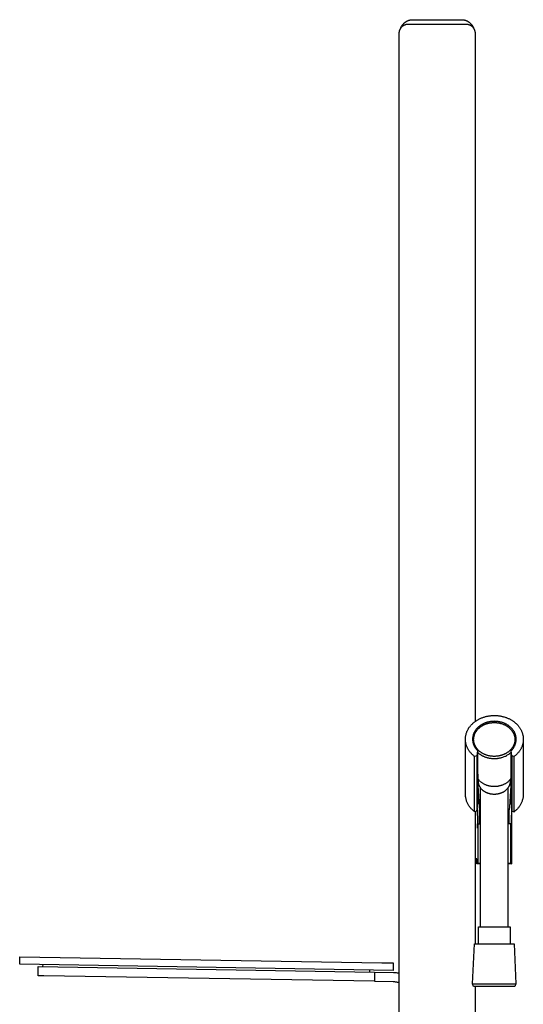
# Model space of a CAD drawing. Units: millimetres. Extents: x -376 to 330, y -953 to 1105.
# Drawn here: x 61 to 330, y 578 to 1105 of the extents above; entities that cross this region are included whole.
import ezdxf

# ---------------------------------------------------------------- set-up
doc = ezdxf.new("R2010")
doc.units = ezdxf.units.MM
doc.header["$MEASUREMENT"] = 0
doc.layers.add('Default', color=7, linetype='Continuous', true_color=0x000000)

msp = doc.modelspace()

# ---------------------------------------------------------------- linework, layer by layer
at = {"layer": 'Default', "color": 7, "true_color": 0xffffff}
for p, q in [((265.02, 1101.55), (265.14, 1101.76)), ((265.14, 1101.76), (265.26, 1101.96)), ((265.26, 1101.96), (265.39, 1102.16)), ((265.39, 1102.16), (265.52, 1102.36)), ((265.56, 1101.67), (265.43, 1101.56)), ((265.52, 1102.36), (265.66, 1102.55)), ((265.7, 1101.77), (265.56, 1101.67)), ((265.66, 1102.55), (265.81, 1102.74)), ((265.83, 1101.87), (265.7, 1101.77)), ((265.81, 1102.74), (265.97, 1102.92)), ((265.98, 1101.97), (265.83, 1101.87)), ((265.97, 1102.92), (266.13, 1103.09)), ((266.12, 1102.06), (265.98, 1101.97)), ((266.27, 1102.15), (266.12, 1102.06)), ((266.13, 1103.09), (266.29, 1103.26)), ((266.42, 1102.23), (266.27, 1102.15)), ((266.29, 1103.26), (266.46, 1103.43)), ((266.57, 1102.31), (266.42, 1102.23)), ((266.46, 1103.43), (266.64, 1103.59)), ((266.73, 1102.38), (266.57, 1102.31)), ((266.64, 1103.59), (266.82, 1103.74)), ((266.88, 1102.44), (266.73, 1102.38)), ((266.82, 1103.74), (267.01, 1103.88)), ((267.04, 1102.5), (266.88, 1102.44)), ((267.01, 1103.88), (267.2, 1104.02)), ((267.2, 1102.56), (267.04, 1102.5)), ((267.2, 1104.02), (267.4, 1104.16)), ((267.37, 1102.6), (267.2, 1102.56)), ((267.53, 1102.65), (267.37, 1102.6)), ((267.4, 1104.16), (267.6, 1104.28)), ((267.7, 1102.69), (267.53, 1102.65)), ((267.6, 1104.28), (267.81, 1104.4)), ((267.87, 1102.72), (267.7, 1102.69)), ((267.81, 1104.4), (268.01, 1104.51)), ((268.04, 1102.74), (267.87, 1102.72)), ((268.01, 1104.51), (268.23, 1104.62)), ((268.21, 1102.76), (268.04, 1102.74)), ((268.38, 1102.78), (268.21, 1102.76)), ((268.23, 1104.62), (268.44, 1104.72)), ((268.55, 1102.79), (268.38, 1102.78)), ((268.44, 1104.72), (268.66, 1104.81)), ((268.72, 1102.79), (268.55, 1102.79)), ((268.66, 1104.81), (268.89, 1104.89)), ((299.72, 1102.79), (268.72, 1102.79)), ((268.89, 1104.89), (269.11, 1104.97)), ((269.11, 1104.97), (269.34, 1105.03)), ((269.34, 1105.03), (269.57, 1105.09)), ((269.57, 1105.09), (269.8, 1105.15)), ((269.8, 1105.15), (270.04, 1105.19)), ((270.04, 1105.19), (270.27, 1105.23)), ((270.27, 1105.23), (270.51, 1105.25)), ((270.51, 1105.25), (270.74, 1105.27)), ((270.74, 1105.27), (270.98, 1105.29)), ((270.98, 1105.29), (271.22, 1105.29)), ((271.22, 1105.29), (297.22, 1105.29)), ((297.22, 1105.29), (297.46, 1105.29)), ((297.46, 1105.29), (297.69, 1105.27)), ((297.69, 1105.27), (297.93, 1105.25)), ((297.93, 1105.25), (298.17, 1105.23)), ((298.17, 1105.23), (298.4, 1105.19)), ((298.4, 1105.19), (298.63, 1105.15)), ((298.63, 1105.15), (298.87, 1105.09)), ((298.87, 1105.09), (299.1, 1105.03)), ((299.1, 1105.03), (299.32, 1104.97)), ((299.32, 1104.97), (299.55, 1104.89)), ((299.55, 1104.89), (299.77, 1104.81)), ((299.89, 1102.79), (299.72, 1102.79)), ((299.77, 1104.81), (299.99, 1104.72)), ((300.06, 1102.78), (299.89, 1102.79)), ((299.99, 1104.72), (300.21, 1104.62)), ((300.23, 1102.76), (300.06, 1102.78)), ((300.21, 1104.62), (300.42, 1104.51)), ((300.4, 1102.74), (300.23, 1102.76)), ((300.57, 1102.72), (300.4, 1102.74)), ((300.42, 1104.51), (300.63, 1104.4)), ((300.73, 1102.69), (300.57, 1102.72)), ((300.63, 1104.4), (300.84, 1104.28)), ((300.9, 1102.65), (300.73, 1102.69)), ((300.84, 1104.28), (301.04, 1104.16)), ((301.07, 1102.6), (300.9, 1102.65)), ((301.04, 1104.16), (301.23, 1104.02)), ((301.23, 1102.56), (301.07, 1102.6)), ((301.23, 1104.02), (301.43, 1103.88)), ((301.39, 1102.5), (301.23, 1102.56)), ((301.55, 1102.44), (301.39, 1102.5)), ((301.43, 1103.88), (301.61, 1103.74)), ((301.71, 1102.38), (301.55, 1102.44)), ((301.61, 1103.74), (301.8, 1103.59)), ((301.86, 1102.31), (301.71, 1102.38)), ((301.8, 1103.59), (301.97, 1103.43)), ((302.02, 1102.23), (301.86, 1102.31)), ((301.97, 1103.43), (302.14, 1103.26)), ((302.17, 1102.15), (302.02, 1102.23)), ((302.14, 1103.26), (302.31, 1103.09)), ((302.32, 1102.06), (302.17, 1102.15)), ((302.31, 1103.09), (302.47, 1102.92)), ((302.46, 1101.97), (302.32, 1102.06)), ((302.6, 1101.87), (302.46, 1101.97)), ((302.47, 1102.92), (302.62, 1102.74)), ((302.74, 1101.77), (302.6, 1101.87)), ((302.62, 1102.74), (302.77, 1102.55)), ((302.87, 1101.67), (302.74, 1101.77)), ((302.77, 1102.55), (302.91, 1102.36)), ((303, 1101.56), (302.87, 1101.67)), ((302.91, 1102.36), (303.05, 1102.16)), ((303.05, 1102.16), (303.18, 1101.96)), ((303.18, 1101.96), (303.3, 1101.76)), ((303.3, 1101.76), (303.41, 1101.55)), ((263.73, 1098.13), (263.72, 1097.96)), ((263.72, 1097.96), (263.72, 1097.79)), ((263.72, 1097.79), (263.72, 166.78)), ((263.74, 1098.3), (263.73, 1098.13)), ((263.76, 1098.47), (263.74, 1098.3)), ((263.79, 1098.64), (263.76, 1098.47)), ((263.82, 1098.81), (263.79, 1098.64)), ((263.86, 1098.97), (263.82, 1098.81)), ((263.9, 1099.14), (263.86, 1098.97)), ((263.95, 1099.3), (263.9, 1099.14)), ((264.01, 1099.46), (263.95, 1099.3)), ((264.07, 1099.62), (264.01, 1099.46)), ((264.13, 1099.78), (264.07, 1099.62)), ((264.2, 1099.94), (264.13, 1099.78)), ((264.28, 1100.09), (264.2, 1099.94)), ((264.36, 1100.24), (264.28, 1100.09)), ((264.45, 1100.39), (264.36, 1100.24)), ((264.54, 1100.53), (264.45, 1100.39)), ((264.63, 1100.67), (264.54, 1100.53)), ((264.73, 1100.81), (264.63, 1100.67)), ((264.64, 1100.68), (264.72, 1100.9)), ((264.72, 1100.9), (264.82, 1101.12)), ((264.84, 1100.95), (264.73, 1100.81)), ((264.82, 1101.12), (264.92, 1101.34)), ((264.95, 1101.08), (264.84, 1100.95)), ((264.92, 1101.34), (265.02, 1101.55)), ((265.06, 1101.2), (264.95, 1101.08)), ((265.18, 1101.33), (265.06, 1101.2)), ((265.3, 1101.44), (265.18, 1101.33)), ((265.43, 1101.56), (265.3, 1101.44)), ((303.13, 1101.44), (303, 1101.56)), ((303.25, 1101.33), (303.13, 1101.44)), ((303.37, 1101.2), (303.25, 1101.33)), ((303.49, 1101.08), (303.37, 1101.2)), ((303.41, 1101.55), (303.52, 1101.34)), ((303.6, 1100.95), (303.49, 1101.08)), ((303.52, 1101.34), (303.62, 1101.12)), ((303.7, 1100.81), (303.6, 1100.95)), ((303.62, 1101.12), (303.71, 1100.9)), ((303.8, 1100.67), (303.7, 1100.81)), ((303.71, 1100.9), (303.8, 1100.68)), ((303.9, 1100.53), (303.8, 1100.67)), ((303.99, 1100.39), (303.9, 1100.53)), ((304.08, 1100.24), (303.99, 1100.39)), ((304.16, 1100.09), (304.08, 1100.24)), ((304.23, 1099.94), (304.16, 1100.09)), ((304.3, 1099.78), (304.23, 1099.94)), ((304.37, 1099.62), (304.3, 1099.78)), ((304.43, 1099.46), (304.37, 1099.62)), ((304.48, 1099.3), (304.43, 1099.46)), ((304.53, 1099.14), (304.48, 1099.3)), ((304.58, 1098.97), (304.53, 1099.14)), ((304.61, 1098.81), (304.58, 1098.97)), ((304.64, 1098.64), (304.61, 1098.81)), ((304.67, 1098.47), (304.64, 1098.64)), ((304.69, 1098.3), (304.67, 1098.47)), ((304.71, 1098.13), (304.69, 1098.3)), ((304.71, 1097.96), (304.71, 1098.13)), ((304.72, 1097.79), (304.71, 1097.96)), ((304.72, 729.74), (304.72, 1097.79)), ((311.95, 732.61), (312.35, 732.66)), ((312.35, 732.66), (312.74, 732.71)), ((312.74, 732.71), (313.14, 732.75)), ((313.14, 732.75), (313.53, 732.79)), ((313.53, 732.79), (313.93, 732.81)), ((313.93, 732.81), (314.33, 732.83)), ((314.33, 732.83), (314.73, 732.83)), ((314.73, 732.83), (315.14, 732.83)), ((315.14, 732.83), (315.54, 732.82)), ((315.54, 732.82), (315.94, 732.8)), ((315.94, 732.8), (316.34, 732.78)), ((316.34, 732.78), (316.73, 732.74)), ((316.73, 732.74), (317.13, 732.7)), ((317.13, 732.7), (317.52, 732.64)), ((317.52, 732.64), (317.92, 732.58)), ((302.04, 727.27), (302.25, 727.51)), ((302.25, 727.51), (302.46, 727.75)), ((302.46, 727.75), (302.68, 727.99)), ((302.68, 727.99), (302.91, 728.22)), ((302.91, 728.22), (303.14, 728.44)), ((303.14, 728.44), (303.37, 728.66)), ((303.37, 728.66), (303.61, 728.87)), ((303.61, 728.87), (303.85, 729.07)), ((303.85, 729.07), (304.1, 729.27)), ((304.1, 729.27), (304.35, 729.46)), ((304.35, 729.46), (304.6, 729.65)), ((304.6, 729.65), (304.87, 729.84)), ((304.87, 729.84), (305.14, 730.03)), ((305.14, 730.03), (305.42, 730.21)), ((305.42, 730.21), (305.71, 730.38)), ((305.71, 730.38), (306, 730.56)), ((306, 730.56), (306.31, 730.72)), ((306.31, 730.72), (306.61, 730.89)), ((306.61, 730.89), (306.93, 731.04)), ((306.93, 731.04), (307.25, 731.2)), ((307.29, 727.42), (307.09, 727.28)), ((307.25, 731.2), (307.58, 731.34)), ((307.49, 727.56), (307.29, 727.42)), ((307.69, 727.69), (307.49, 727.56)), ((307.58, 731.34), (307.92, 731.49)), ((307.9, 727.82), (307.69, 727.69)), ((308.11, 727.95), (307.9, 727.82)), ((307.92, 731.49), (308.26, 731.62)), ((308.33, 728.07), (308.11, 727.95)), ((308.25, 727.28), (308.46, 727.4)), ((308.26, 731.62), (308.6, 731.75)), ((308.56, 728.19), (308.33, 728.07)), ((308.46, 727.4), (308.67, 727.52)), ((308.78, 728.31), (308.56, 728.19)), ((308.6, 731.75), (308.96, 731.88)), ((308.67, 727.52), (308.88, 727.64)), ((309.02, 728.42), (308.78, 728.31)), ((308.88, 727.64), (309.09, 727.74)), ((308.96, 731.88), (309.32, 731.99)), ((309.26, 728.53), (309.02, 728.42)), ((309.09, 727.74), (309.3, 727.85)), ((309.5, 728.64), (309.26, 728.53)), ((309.3, 727.85), (309.52, 727.94)), ((309.32, 731.99), (309.68, 732.1)), ((309.75, 728.74), (309.5, 728.64)), ((309.52, 727.94), (309.73, 728.04)), ((309.68, 732.1), (310.05, 732.21)), ((309.73, 728.04), (309.96, 728.13)), ((310.01, 728.84), (309.75, 728.74)), ((309.96, 728.13), (310.18, 728.22)), ((310.26, 728.93), (310.01, 728.84)), ((310.05, 732.21), (310.42, 732.3)), ((310.18, 728.22), (310.41, 728.3)), ((310.53, 729.02), (310.26, 728.93)), ((310.41, 728.3), (310.65, 728.38)), ((310.42, 732.3), (310.8, 732.39)), ((310.79, 729.11), (310.53, 729.02)), ((310.65, 728.38), (310.88, 728.46)), ((311.07, 729.19), (310.79, 729.11)), ((310.8, 732.39), (311.18, 732.47)), ((310.88, 728.46), (311.13, 728.53)), ((311.34, 729.26), (311.07, 729.19)), ((311.13, 728.53), (311.37, 728.6)), ((311.18, 732.47), (311.57, 732.54)), ((311.62, 729.33), (311.34, 729.26)), ((311.37, 728.6), (311.62, 728.67)), ((311.57, 732.54), (311.95, 732.61)), ((311.9, 729.39), (311.62, 729.33)), ((311.62, 728.67), (311.87, 728.73)), ((311.87, 728.73), (312.13, 728.78)), ((312.18, 729.45), (311.9, 729.39)), ((312.13, 728.78), (312.39, 728.83)), ((312.47, 729.5), (312.18, 729.45)), ((312.39, 728.83), (312.65, 728.88)), ((312.76, 729.55), (312.47, 729.5)), ((312.65, 728.88), (312.92, 728.92)), ((313.06, 729.59), (312.76, 729.55)), ((312.92, 728.92), (313.19, 728.95)), ((313.35, 729.62), (313.06, 729.59)), ((313.19, 728.95), (313.46, 728.98)), ((313.65, 729.65), (313.35, 729.62)), ((313.46, 728.98), (313.73, 729.01)), ((313.95, 729.68), (313.65, 729.65)), ((313.73, 729.01), (314.01, 729.03)), ((314.24, 729.69), (313.95, 729.68)), ((314.01, 729.03), (314.29, 729.04)), ((314.55, 729.7), (314.24, 729.69)), ((314.29, 729.04), (314.57, 729.05)), ((314.85, 729.71), (314.55, 729.7)), ((314.57, 729.05), (314.85, 729.05)), ((315.15, 729.7), (314.85, 729.71)), ((314.85, 729.05), (315.13, 729.05)), ((315.13, 729.05), (315.41, 729.04)), ((315.45, 729.69), (315.15, 729.7)), ((315.41, 729.04), (315.69, 729.02)), ((315.75, 729.68), (315.45, 729.69)), ((315.69, 729.02), (315.97, 729)), ((316.05, 729.66), (315.75, 729.68)), ((315.97, 729), (316.25, 728.98)), ((316.35, 729.63), (316.05, 729.66)), ((316.25, 728.98), (316.54, 728.94)), ((316.65, 729.59), (316.35, 729.63)), ((316.54, 728.94), (316.82, 728.9)), ((316.95, 729.55), (316.65, 729.59)), ((316.82, 728.9), (317.1, 728.86)), ((317.25, 729.5), (316.95, 729.55)), ((317.1, 728.86), (317.38, 728.81)), ((317.54, 729.45), (317.25, 729.5)), ((317.38, 728.81), (317.65, 728.75)), ((317.83, 729.39), (317.54, 729.45)), ((317.65, 728.75), (317.93, 728.69)), ((318.12, 729.32), (317.83, 729.39)), ((317.92, 732.58), (318.31, 732.52)), ((317.93, 728.69), (318.2, 728.62)), ((318.41, 729.25), (318.12, 729.32)), ((318.2, 728.62), (318.47, 728.54)), ((318.31, 732.52), (318.69, 732.44)), ((318.69, 729.18), (318.41, 729.25)), ((318.47, 728.54), (318.74, 728.46)), ((318.69, 732.44), (319.07, 732.36)), ((318.97, 729.09), (318.69, 729.18)), ((318.74, 728.46), (319.01, 728.38)), ((319.25, 729), (318.97, 729.09)), ((319.01, 728.38), (319.27, 728.29)), ((319.07, 732.36), (319.45, 732.26)), ((319.52, 728.91), (319.25, 729)), ((319.27, 728.29), (319.53, 728.19)), ((319.45, 732.26), (319.82, 732.17)), ((319.79, 728.81), (319.52, 728.91)), ((319.53, 728.19), (319.79, 728.09)), ((320.06, 728.71), (319.79, 728.81)), ((319.79, 728.09), (320.04, 727.98)), ((319.82, 732.17), (320.19, 732.06)), ((320.04, 727.98), (320.28, 727.87)), ((320.32, 728.6), (320.06, 728.71)), ((320.19, 732.06), (320.56, 731.95)), ((320.28, 727.87), (320.53, 727.75)), ((320.57, 728.48), (320.32, 728.6)), ((320.53, 727.75), (320.77, 727.63)), ((320.56, 731.95), (320.91, 731.83)), ((320.82, 728.37), (320.57, 728.48)), ((320.77, 727.63), (321, 727.5)), ((321.07, 728.24), (320.82, 728.37)), ((320.91, 731.83), (321.27, 731.7)), ((321, 727.5), (321.23, 727.37)), ((321.31, 728.12), (321.07, 728.24)), ((321.23, 727.37), (321.45, 727.24)), ((321.27, 731.7), (321.62, 731.56)), ((321.54, 727.99), (321.31, 728.12)), ((321.77, 727.85), (321.54, 727.99)), ((321.62, 731.56), (321.96, 731.43)), ((322, 727.71), (321.77, 727.85)), ((321.96, 731.43), (322.29, 731.28)), ((322.22, 727.57), (322, 727.71)), ((322.43, 727.43), (322.22, 727.57)), ((322.29, 731.28), (322.62, 731.13)), ((322.64, 727.28), (322.43, 727.43)), ((322.62, 731.13), (322.94, 730.97)), ((322.94, 730.97), (323.26, 730.81)), ((323.26, 730.81), (323.57, 730.64)), ((323.57, 730.64), (323.87, 730.47)), ((323.87, 730.47), (324.16, 730.29)), ((324.16, 730.29), (324.45, 730.11)), ((324.45, 730.11), (324.73, 729.93)), ((324.73, 729.93), (325, 729.74)), ((325, 729.74), (325.27, 729.55)), ((325.27, 729.55), (325.52, 729.35)), ((325.52, 729.35), (325.77, 729.16)), ((325.77, 729.16), (326.01, 728.95)), ((326.01, 728.95), (326.25, 728.75)), ((326.25, 728.75), (326.48, 728.54)), ((326.48, 728.54), (326.71, 728.32)), ((326.71, 728.32), (326.94, 728.1)), ((326.94, 728.1), (327.16, 727.87)), ((327.16, 727.87), (327.37, 727.63)), ((327.37, 727.63), (327.58, 727.39)), ((327.58, 727.39), (327.79, 727.15)), ((299.53, 721.99), (299.59, 722.32)), ((299.59, 722.32), (299.67, 722.64)), ((299.67, 722.64), (299.75, 722.96)), ((299.75, 722.96), (299.84, 723.27)), ((299.84, 723.27), (299.95, 723.58)), ((299.95, 723.58), (300.06, 723.89)), ((300.06, 723.89), (300.18, 724.2)), ((300.18, 724.2), (300.31, 724.5)), ((300.31, 724.5), (300.45, 724.8)), ((300.45, 724.8), (300.59, 725.09)), ((300.59, 725.09), (300.75, 725.38)), ((300.75, 725.38), (300.91, 725.67)), ((300.91, 725.67), (301.08, 725.95)), ((301.08, 725.95), (301.26, 726.22)), ((301.26, 726.22), (301.44, 726.49)), ((301.44, 726.49), (301.64, 726.76)), ((301.64, 726.76), (301.83, 727.01)), ((301.83, 727.01), (302.04, 727.27)), ((303.43, 722.09), (303.37, 721.85)), ((303.49, 722.33), (303.43, 722.09)), ((303.57, 722.57), (303.49, 722.33)), ((303.65, 722.81), (303.57, 722.57)), ((303.73, 723.04), (303.65, 722.81)), ((303.83, 723.27), (303.73, 723.04)), ((303.93, 723.5), (303.83, 723.27)), ((304.04, 723.73), (303.93, 723.5)), ((304, 721.87), (304.06, 722.09)), ((304.15, 723.95), (304.04, 723.73)), ((304.06, 722.09), (304.13, 722.32)), ((304.13, 722.32), (304.21, 722.55)), ((304.27, 724.17), (304.15, 723.95)), ((304.21, 722.55), (304.29, 722.77)), ((304.4, 724.39), (304.27, 724.17)), ((304.29, 722.77), (304.39, 722.99)), ((304.39, 722.99), (304.48, 723.21)), ((304.53, 724.6), (304.4, 724.39)), ((304.48, 723.21), (304.59, 723.43)), ((304.67, 724.81), (304.53, 724.6)), ((304.59, 723.43), (304.7, 723.65)), ((304.82, 725.02), (304.67, 724.81)), ((304.7, 723.65), (304.82, 723.86)), ((304.96, 725.22), (304.82, 725.02)), ((304.82, 723.86), (304.94, 724.07)), ((304.94, 724.07), (305.07, 724.27)), ((305.12, 725.42), (304.96, 725.22)), ((305.07, 724.27), (305.21, 724.48)), ((305.28, 725.61), (305.12, 725.42)), ((305.21, 724.48), (305.35, 724.68)), ((305.44, 725.8), (305.28, 725.61)), ((305.35, 724.68), (305.5, 724.87)), ((305.61, 725.98), (305.44, 725.8)), ((305.5, 724.87), (305.65, 725.06)), ((305.79, 726.16), (305.61, 725.98)), ((305.65, 725.06), (305.81, 725.25)), ((305.96, 726.33), (305.79, 726.16)), ((305.81, 725.25), (305.98, 725.43)), ((306.14, 726.5), (305.96, 726.33)), ((305.98, 725.43), (306.15, 725.61)), ((306.33, 726.67), (306.14, 726.5)), ((306.15, 725.61), (306.32, 725.79)), ((306.32, 725.79), (306.5, 725.96)), ((306.51, 726.83), (306.33, 726.67)), ((306.5, 725.96), (306.68, 726.13)), ((306.7, 726.98), (306.51, 726.83)), ((306.68, 726.13), (306.86, 726.29)), ((306.9, 727.13), (306.7, 726.98)), ((306.86, 726.29), (307.05, 726.44)), ((307.09, 727.28), (306.9, 727.13)), ((307.05, 726.44), (307.25, 726.6)), ((307.25, 726.6), (307.44, 726.74)), ((307.44, 726.74), (307.64, 726.88)), ((307.64, 726.88), (307.84, 727.02)), ((307.84, 727.02), (308.04, 727.15)), ((308.04, 727.15), (308.25, 727.28)), ((321.45, 727.24), (321.67, 727.1)), ((321.67, 727.1), (321.89, 726.96)), ((321.89, 726.96), (322.09, 726.81)), ((322.09, 726.81), (322.3, 726.67)), ((322.3, 726.67), (322.49, 726.51)), ((322.49, 726.51), (322.69, 726.36)), ((322.84, 727.13), (322.64, 727.28)), ((322.69, 726.36), (322.87, 726.2)), ((323.03, 726.98), (322.84, 727.13)), ((322.87, 726.2), (323.05, 726.04)), ((323.22, 726.82), (323.03, 726.98)), ((323.05, 726.04), (323.22, 725.88)), ((323.41, 726.66), (323.22, 726.82)), ((323.22, 725.88), (323.39, 725.71)), ((323.39, 725.71), (323.55, 725.55)), ((323.58, 726.5), (323.41, 726.66)), ((323.55, 725.55), (323.71, 725.38)), ((323.76, 726.34), (323.58, 726.5)), ((323.71, 725.38), (323.86, 725.21)), ((323.92, 726.18), (323.76, 726.34)), ((323.86, 725.21), (324, 725.04)), ((324.14, 725.95), (323.92, 726.18)), ((324, 725.04), (324.14, 724.86)), ((324.35, 725.72), (324.14, 725.95)), ((324.14, 724.86), (324.27, 724.69)), ((324.27, 724.69), (324.4, 724.51)), ((324.55, 725.48), (324.35, 725.72)), ((324.4, 724.51), (324.52, 724.34)), ((324.52, 724.34), (324.63, 724.16)), ((324.75, 725.23), (324.55, 725.48)), ((324.63, 724.16), (324.75, 723.98)), ((324.94, 724.98), (324.75, 725.23)), ((324.75, 723.98), (324.85, 723.8)), ((324.85, 723.8), (324.96, 723.61)), ((325.11, 724.72), (324.94, 724.98)), ((324.96, 723.61), (325.05, 723.42)), ((325.05, 723.42), (325.15, 723.22)), ((325.27, 724.49), (325.11, 724.72)), ((325.15, 723.22), (325.24, 723.02)), ((325.24, 723.02), (325.32, 722.82)), ((325.42, 724.24), (325.27, 724.49)), ((325.32, 722.82), (325.4, 722.62)), ((325.4, 722.62), (325.47, 722.41)), ((325.56, 724), (325.42, 724.24)), ((325.47, 722.41), (325.54, 722.2)), ((325.54, 722.2), (325.6, 721.99)), ((325.69, 723.74), (325.56, 724)), ((325.81, 723.49), (325.69, 723.74)), ((325.92, 723.23), (325.81, 723.49)), ((326.02, 722.96), (325.92, 723.23)), ((326.12, 722.69), (326.02, 722.96)), ((326.2, 722.42), (326.12, 722.69)), ((326.28, 722.15), (326.2, 722.42)), ((326.35, 721.87), (326.28, 722.15)), ((327.79, 727.15), (327.99, 726.89)), ((327.99, 726.89), (328.18, 726.63)), ((328.18, 726.63), (328.37, 726.37)), ((328.37, 726.37), (328.55, 726.1)), ((328.55, 726.1), (328.72, 725.83)), ((328.72, 725.83), (328.88, 725.55)), ((328.88, 725.55), (329.04, 725.26)), ((329.04, 725.26), (329.19, 724.97)), ((329.19, 724.97), (329.34, 724.68)), ((329.34, 724.68), (329.47, 724.38)), ((329.47, 724.38), (329.6, 724.08)), ((329.6, 724.08), (329.71, 723.77)), ((329.71, 723.77), (329.82, 723.47)), ((329.82, 723.47), (329.92, 723.15)), ((329.92, 723.15), (330.01, 722.84)), ((330.01, 722.84), (330.09, 722.52)), ((330.09, 722.52), (330.16, 722.2)), ((330.16, 722.2), (330.22, 721.88)), ((299.36, 720.03), (299.37, 720.36)), ((299.36, 690.62), (299.36, 720.03)), ((299.37, 719.7), (299.36, 720.03)), ((299.37, 720.36), (299.38, 720.69)), ((299.39, 719.37), (299.37, 719.7)), ((299.38, 720.69), (299.4, 721.02)), ((299.42, 719.05), (299.39, 719.37)), ((299.4, 721.02), (299.43, 721.34)), ((299.46, 718.72), (299.42, 719.05)), ((299.43, 721.34), (299.48, 721.67)), ((299.51, 718.4), (299.46, 718.72)), ((299.48, 721.67), (299.53, 721.99)), ((299.57, 718.07), (299.51, 718.4)), ((299.64, 717.75), (299.57, 718.07)), ((299.72, 717.44), (299.64, 717.75)), ((299.81, 717.12), (299.72, 717.44)), ((299.9, 716.81), (299.81, 717.12)), ((303.2, 720.62), (303.18, 720.37)), ((303.18, 720.37), (303.18, 720.12)), ((303.18, 720.12), (303.19, 719.88)), ((303.19, 719.88), (303.2, 719.63)), ((303.22, 720.86), (303.2, 720.62)), ((303.2, 719.63), (303.22, 719.38)), ((303.24, 721.11), (303.22, 720.86)), ((303.22, 719.38), (303.24, 719.14)), ((303.28, 721.36), (303.24, 721.11)), ((303.24, 719.14), (303.28, 718.9)), ((303.32, 721.6), (303.28, 721.36)), ((303.28, 718.9), (303.32, 718.66)), ((303.37, 721.85), (303.32, 721.6)), ((303.32, 718.66), (303.37, 718.42)), ((303.37, 718.42), (303.43, 718.18)), ((303.43, 718.18), (303.49, 717.94)), ((303.49, 717.94), (303.56, 717.71)), ((303.56, 717.71), (303.64, 717.48)), ((303.64, 717.48), (303.72, 717.25)), ((303.72, 717.25), (303.82, 717.03)), ((303.76, 720.02), (303.77, 720.25)), ((303.77, 719.79), (303.76, 720.02)), ((303.77, 720.25), (303.78, 720.48)), ((303.78, 719.56), (303.77, 719.79)), ((303.78, 720.48), (303.8, 720.71)), ((303.79, 719.34), (303.78, 719.56)), ((303.82, 719.11), (303.79, 719.34)), ((303.8, 720.71), (303.82, 720.94)), ((303.82, 720.94), (303.86, 721.18)), ((303.85, 718.89), (303.82, 719.11)), ((303.82, 717.03), (303.91, 716.8)), ((303.88, 718.66), (303.85, 718.89)), ((303.86, 721.18), (303.9, 721.41)), ((303.93, 718.44), (303.88, 718.66)), ((303.9, 721.41), (303.95, 721.64)), ((303.98, 718.23), (303.93, 718.44)), ((303.95, 721.64), (304, 721.87)), ((304.03, 718.01), (303.98, 718.23)), ((304.09, 717.8), (304.03, 718.01)), ((304.16, 717.59), (304.09, 717.8)), ((304.24, 717.38), (304.16, 717.59)), ((304.31, 717.18), (304.24, 717.38)), ((304.4, 716.97), (304.31, 717.18)), ((304.49, 716.78), (304.4, 716.97)), ((325.25, 717), (325.15, 716.78)), ((325.34, 717.22), (325.25, 717)), ((325.42, 717.45), (325.34, 717.22)), ((325.5, 717.67), (325.42, 717.45)), ((325.57, 717.9), (325.5, 717.67)), ((325.63, 718.13), (325.57, 717.9)), ((325.6, 721.99), (325.66, 721.77)), ((325.69, 718.36), (325.63, 718.13)), ((325.66, 721.77), (325.71, 721.55)), ((325.74, 718.59), (325.69, 718.36)), ((325.71, 721.55), (325.75, 721.33)), ((325.78, 718.82), (325.74, 718.59)), ((325.75, 721.33), (325.79, 721.11)), ((325.75, 716.6), (325.87, 716.86)), ((325.81, 719.05), (325.78, 718.82)), ((325.79, 721.11), (325.82, 720.89)), ((325.84, 719.28), (325.81, 719.05)), ((325.82, 720.89), (325.84, 720.66)), ((325.84, 720.66), (325.86, 720.43)), ((325.86, 719.51), (325.84, 719.28)), ((325.86, 720.43), (325.87, 720.2)), ((325.87, 719.75), (325.86, 719.51)), ((325.87, 720.2), (325.87, 719.98)), ((325.87, 719.98), (325.87, 719.75)), ((325.87, 716.86), (325.98, 717.13)), ((325.98, 717.13), (326.08, 717.39)), ((326.08, 717.39), (326.17, 717.66)), ((326.17, 717.66), (326.25, 717.93)), ((326.25, 717.93), (326.32, 718.21)), ((326.32, 718.21), (326.38, 718.49)), ((326.4, 721.59), (326.35, 721.87)), ((326.38, 718.49), (326.43, 718.77)), ((326.45, 721.31), (326.4, 721.59)), ((326.43, 718.77), (326.47, 719.05)), ((326.49, 721.03), (326.45, 721.31)), ((326.47, 719.05), (326.5, 719.33)), ((326.51, 720.75), (326.49, 721.03)), ((326.5, 719.33), (326.52, 719.61)), ((326.53, 720.46), (326.51, 720.75)), ((326.52, 719.61), (326.54, 719.9)), ((326.54, 720.18), (326.53, 720.46)), ((326.54, 719.9), (326.54, 720.18)), ((329.88, 717), (329.78, 716.69)), ((329.98, 717.32), (329.88, 717)), ((330.06, 717.63), (329.98, 717.32)), ((330.13, 717.96), (330.06, 717.63)), ((330.2, 718.28), (330.13, 717.96)), ((330.25, 718.6), (330.2, 718.28)), ((330.22, 721.88), (330.27, 721.55)), ((330.29, 718.93), (330.25, 718.6)), ((330.27, 721.55), (330.31, 721.23)), ((330.33, 719.26), (330.29, 718.93)), ((330.31, 721.23), (330.33, 720.9)), ((330.33, 720.9), (330.35, 720.57)), ((330.35, 719.58), (330.33, 719.26)), ((330.35, 720.57), (330.36, 720.24)), ((330.36, 719.91), (330.35, 719.58)), ((330.36, 720.24), (330.36, 719.91)), ((330.36, 720.08), (330.36, 690.62)), ((300.01, 716.5), (299.9, 716.81)), ((300.13, 716.19), (300.01, 716.5)), ((300.25, 715.89), (300.13, 716.19)), ((300.39, 715.59), (300.25, 715.89)), ((300.53, 715.3), (300.39, 715.59)), ((300.68, 715.01), (300.53, 715.3)), ((300.84, 714.73), (300.68, 715.01)), ((301.01, 714.45), (300.84, 714.73)), ((301.18, 714.17), (301.01, 714.45)), ((301.36, 713.9), (301.18, 714.17)), ((301.55, 713.64), (301.36, 713.9)), ((301.74, 713.38), (301.55, 713.64)), ((301.94, 713.13), (301.74, 713.38)), ((302.14, 712.88), (301.94, 713.13)), ((302.35, 712.64), (302.14, 712.88)), ((302.57, 712.4), (302.35, 712.64)), ((302.79, 712.17), (302.57, 712.4)), ((303.01, 711.95), (302.79, 712.17)), ((303.24, 711.73), (303.01, 711.95)), ((303.48, 711.52), (303.24, 711.73)), ((303.91, 716.8), (304.02, 716.59)), ((304.02, 716.59), (304.12, 716.37)), ((304.12, 716.37), (304.24, 716.16)), ((304.24, 716.16), (304.36, 715.95)), ((304.36, 715.95), (304.48, 715.75)), ((304.48, 715.75), (304.61, 715.55)), ((304.58, 716.58), (304.49, 716.78)), ((304.68, 716.39), (304.58, 716.58)), ((304.61, 715.55), (304.75, 715.35)), ((304.78, 716.2), (304.68, 716.39)), ((304.75, 715.35), (304.89, 715.16)), ((304.89, 716.02), (304.78, 716.2)), ((305, 715.83), (304.89, 716.02)), ((304.89, 715.16), (305.03, 714.97)), ((305.12, 715.66), (305, 715.83)), ((305.03, 714.97), (305.18, 714.79)), ((305.24, 715.48), (305.12, 715.66)), ((305.18, 714.79), (305.33, 714.61)), ((305.36, 715.31), (305.24, 715.48)), ((305.33, 714.61), (305.48, 714.43)), ((305.49, 715.13), (305.36, 715.31)), ((305.8, 714.09), (305.47, 711.21)), ((305.48, 714.43), (305.64, 714.26)), ((305.63, 714.96), (305.49, 715.13)), ((305.78, 714.79), (305.63, 714.96)), ((305.64, 714.26), (305.8, 714.09)), ((305.93, 714.62), (305.78, 714.79)), ((305.8, 714.09), (305.95, 688.96)), ((305.96, 713), (305.81, 713.15)), ((306.08, 714.45), (305.93, 714.62)), ((306.12, 712.85), (305.96, 713)), ((306.24, 714.28), (306.08, 714.45)), ((306.28, 712.7), (306.12, 712.85)), ((306.41, 714.12), (306.24, 714.28)), ((306.45, 712.56), (306.28, 712.7)), ((306.58, 713.96), (306.41, 714.12)), ((306.62, 712.41), (306.45, 712.56)), ((306.76, 713.8), (306.58, 713.96)), ((306.8, 712.27), (306.62, 712.41)), ((306.95, 713.64), (306.76, 713.8)), ((306.98, 712.13), (306.8, 712.27)), ((307.14, 713.48), (306.95, 713.64)), ((307.17, 711.99), (306.98, 712.13)), ((307.34, 713.33), (307.14, 713.48)), ((307.36, 711.86), (307.17, 711.99)), ((307.54, 713.18), (307.34, 713.33)), ((307.56, 711.73), (307.36, 711.86)), ((307.75, 713.04), (307.54, 713.18)), ((307.76, 711.6), (307.56, 711.73)), ((307.96, 712.89), (307.75, 713.04)), ((307.96, 711.47), (307.76, 711.6)), ((308.18, 712.76), (307.96, 712.89)), ((308.41, 712.62), (308.18, 712.76)), ((308.63, 712.49), (308.41, 712.62)), ((308.87, 712.37), (308.63, 712.49)), ((309.11, 712.24), (308.87, 712.37)), ((309.35, 712.13), (309.11, 712.24)), ((309.6, 712.02), (309.35, 712.13)), ((309.85, 711.91), (309.6, 712.02)), ((310.11, 711.81), (309.85, 711.91)), ((310.36, 711.71), (310.11, 711.81)), ((310.63, 711.62), (310.36, 711.71)), ((310.89, 711.53), (310.63, 711.62)), ((318.99, 711.61), (318.75, 711.54)), ((319.22, 711.69), (318.99, 711.61)), ((319.45, 711.78), (319.22, 711.69)), ((319.68, 711.87), (319.45, 711.78)), ((319.9, 711.96), (319.68, 711.87)), ((320.12, 712.05), (319.9, 711.96)), ((320.33, 712.15), (320.12, 712.05)), ((320.54, 712.25), (320.33, 712.15)), ((320.76, 712.36), (320.54, 712.25)), ((320.97, 712.47), (320.76, 712.36)), ((321.18, 712.59), (320.97, 712.47)), ((321.38, 712.71), (321.18, 712.59)), ((321.59, 712.84), (321.38, 712.71)), ((321.79, 712.97), (321.59, 712.84)), ((322.1, 711.74), (321.77, 711.53)), ((322, 713.11), (321.79, 712.97)), ((322.19, 713.25), (322, 713.11)), ((322.43, 711.97), (322.1, 711.74)), ((322.39, 713.4), (322.19, 713.25)), ((322.58, 713.55), (322.39, 713.4)), ((322.74, 712.2), (322.43, 711.97)), ((322.77, 713.71), (322.58, 713.55)), ((323.05, 712.45), (322.74, 712.2)), ((322.96, 713.87), (322.77, 713.71)), ((323.14, 714.04), (322.96, 713.87)), ((323.35, 712.7), (323.05, 712.45)), ((323.32, 714.21), (323.14, 714.04)), ((323.49, 714.38), (323.32, 714.21)), ((323.64, 712.97), (323.35, 712.7)), ((323.66, 714.56), (323.49, 714.38)), ((323.92, 713.24), (323.64, 712.97)), ((323.82, 714.75), (323.66, 714.56)), ((323.77, 688.96), (323.92, 714.09)), ((323.98, 714.93), (323.82, 714.75)), ((323.92, 714.09), (324.13, 714.29)), ((324.26, 711.21), (323.92, 714.09)), ((324.13, 715.12), (323.98, 714.93)), ((324.28, 715.32), (324.13, 715.12)), ((324.13, 714.29), (324.32, 714.5)), ((324.42, 715.52), (324.28, 715.32)), ((324.32, 714.5), (324.51, 714.71)), ((324.56, 715.72), (324.42, 715.52)), ((324.51, 714.71), (324.7, 714.92)), ((324.69, 715.93), (324.56, 715.72)), ((324.82, 716.14), (324.69, 715.93)), ((324.7, 714.92), (324.87, 715.15)), ((324.93, 716.35), (324.82, 716.14)), ((324.87, 715.15), (325.04, 715.38)), ((325.05, 716.57), (324.93, 716.35)), ((325.04, 715.38), (325.2, 715.61)), ((325.15, 716.78), (325.05, 716.57)), ((325.2, 715.61), (325.35, 715.85)), ((325.35, 715.85), (325.49, 716.1)), ((325.49, 716.1), (325.63, 716.35)), ((325.63, 716.35), (325.75, 716.6)), ((326.35, 711.61), (326.11, 711.4)), ((326.59, 711.83), (326.35, 711.61)), ((326.82, 712.05), (326.59, 711.83)), ((327.04, 712.28), (326.82, 712.05)), ((327.26, 712.52), (327.04, 712.28)), ((327.48, 712.76), (327.26, 712.52)), ((327.69, 713.01), (327.48, 712.76)), ((327.89, 713.26), (327.69, 713.01)), ((328.09, 713.52), (327.89, 713.26)), ((328.28, 713.78), (328.09, 713.52)), ((328.47, 714.05), (328.28, 713.78)), ((328.64, 714.32), (328.47, 714.05)), ((328.81, 714.6), (328.64, 714.32)), ((328.98, 714.89), (328.81, 714.6)), ((329.13, 715.18), (328.98, 714.89)), ((329.28, 715.47), (329.13, 715.18)), ((329.42, 715.77), (329.28, 715.47)), ((329.55, 716.07), (329.42, 715.77)), ((329.67, 716.38), (329.55, 716.07)), ((329.78, 716.69), (329.67, 716.38)), ((303.71, 711.32), (303.48, 711.52)), ((304, 711.08), (303.71, 711.32)), ((304.3, 710.85), (304, 711.08)), ((305.47, 711.21), (304.3, 710.85)), ((304.3, 681.33), (304.3, 710.85)), ((305.47, 711.21), (305.47, 681.7)), ((308.17, 711.35), (307.96, 711.47)), ((308.38, 711.23), (308.17, 711.35)), ((308.59, 711.12), (308.38, 711.23)), ((308.81, 711.01), (308.59, 711.12)), ((309.04, 710.9), (308.81, 711.01)), ((309.26, 710.8), (309.04, 710.9)), ((309.49, 710.7), (309.26, 710.8)), ((309.73, 710.6), (309.49, 710.7)), ((309.96, 710.51), (309.73, 710.6)), ((310.2, 710.42), (309.96, 710.51)), ((310.44, 710.34), (310.2, 710.42)), ((310.69, 710.26), (310.44, 710.34)), ((310.93, 710.18), (310.69, 710.26)), ((311.16, 711.45), (310.89, 711.53)), ((311.18, 710.11), (310.93, 710.18)), ((311.43, 711.38), (311.16, 711.45)), ((311.43, 710.05), (311.18, 710.11)), ((311.71, 711.31), (311.43, 711.38)), ((311.69, 709.99), (311.43, 710.05)), ((311.94, 709.93), (311.69, 709.99)), ((311.98, 711.25), (311.71, 711.31)), ((312.2, 709.88), (311.94, 709.93)), ((312.26, 711.19), (311.98, 711.25)), ((312.45, 709.84), (312.2, 709.88)), ((312.54, 711.14), (312.26, 711.19)), ((312.71, 709.79), (312.45, 709.84)), ((312.82, 711.09), (312.54, 711.14)), ((312.97, 709.76), (312.71, 709.79)), ((313.1, 711.05), (312.82, 711.09)), ((313.23, 709.73), (312.97, 709.76)), ((313.38, 711.02), (313.1, 711.05)), ((313.49, 709.7), (313.23, 709.73)), ((313.66, 710.99), (313.38, 711.02)), ((313.75, 709.68), (313.49, 709.7)), ((313.94, 710.97), (313.66, 710.99)), ((314.01, 709.66), (313.75, 709.68)), ((314.23, 710.96), (313.94, 710.97)), ((314.26, 709.65), (314.01, 709.66)), ((314.51, 710.95), (314.23, 710.96)), ((314.52, 709.64), (314.26, 709.65)), ((314.79, 710.94), (314.51, 710.95)), ((314.78, 709.64), (314.52, 709.64)), ((315.04, 709.64), (314.78, 709.64)), ((315.07, 710.95), (314.79, 710.94)), ((315.3, 709.64), (315.04, 709.64)), ((315.35, 710.95), (315.07, 710.95)), ((315.55, 709.65), (315.3, 709.64)), ((315.63, 710.97), (315.35, 710.95)), ((315.8, 709.67), (315.55, 709.65)), ((315.9, 710.99), (315.63, 710.97)), ((316.06, 709.69), (315.8, 709.67)), ((316.17, 711.01), (315.9, 710.99)), ((316.31, 709.71), (316.06, 709.69)), ((316.45, 711.04), (316.17, 711.01)), ((316.56, 709.74), (316.31, 709.71)), ((316.71, 711.08), (316.45, 711.04)), ((316.8, 709.78), (316.56, 709.74)), ((316.98, 711.12), (316.71, 711.08)), ((317.05, 709.81), (316.8, 709.78)), ((317.24, 711.16), (316.98, 711.12)), ((317.29, 709.85), (317.05, 709.81)), ((317.5, 711.21), (317.24, 711.16)), ((317.53, 709.9), (317.29, 709.85)), ((317.76, 711.27), (317.5, 711.21)), ((317.77, 709.95), (317.53, 709.9)), ((318.01, 711.33), (317.76, 711.27)), ((318, 710), (317.77, 709.95)), ((318.23, 710.06), (318, 710)), ((318.26, 711.39), (318.01, 711.33)), ((318.46, 710.12), (318.23, 710.06)), ((318.51, 711.46), (318.26, 711.39)), ((318.69, 710.18), (318.46, 710.12)), ((318.75, 711.54), (318.51, 711.46)), ((319.13, 710.32), (318.69, 710.18)), ((319.56, 710.47), (319.13, 710.32)), ((319.98, 710.63), (319.56, 710.47)), ((320.38, 710.8), (319.98, 710.63)), ((320.74, 710.96), (320.38, 710.8)), ((321.09, 711.14), (320.74, 710.96)), ((321.43, 711.33), (321.09, 711.14)), ((321.77, 711.53), (321.43, 711.33)), ((324.26, 711.21), (324.26, 681.7)), ((325.43, 710.85), (324.26, 711.21)), ((325.63, 711), (325.43, 710.85)), ((325.43, 681.33), (325.43, 710.85)), ((325.87, 711.2), (325.63, 711)), ((326.11, 711.4), (325.87, 711.2)), ((305.93, 699.08), (305.89, 699.14)), ((306.01, 698.96), (305.93, 699.08)), ((306.1, 698.84), (306.01, 698.96)), ((306.18, 698.72), (306.1, 698.84)), ((306.27, 698.6), (306.18, 698.72)), ((306.37, 698.48), (306.27, 698.6)), ((306.32, 697.56), (306.32, 698.55)), ((306.32, 697.35), (306.32, 697.56)), ((306.33, 697.15), (306.32, 697.35)), ((306.35, 696.94), (306.33, 697.15)), ((306.38, 696.73), (306.35, 696.94)), ((306.46, 698.37), (306.37, 698.48)), ((306.41, 696.52), (306.38, 696.73)), ((306.56, 695.9), (306.39, 695.71)), ((306.46, 696.32), (306.41, 696.52)), ((306.56, 698.26), (306.46, 698.37)), ((306.5, 696.12), (306.46, 696.32)), ((306.56, 695.92), (306.5, 696.12)), ((306.66, 698.14), (306.56, 698.26)), ((306.62, 695.72), (306.56, 695.92)), ((306.86, 697.93), (306.66, 698.14)), ((307.07, 697.71), (306.86, 697.93)), ((307.29, 697.51), (307.07, 697.71)), ((307.51, 697.31), (307.29, 697.51)), ((307.76, 697.11), (307.51, 697.31)), ((308.02, 696.91), (307.76, 697.11)), ((308.28, 696.72), (308.02, 696.91)), ((308.55, 696.54), (308.28, 696.72)), ((308.83, 696.37), (308.55, 696.54)), ((309.11, 696.21), (308.83, 696.37)), ((309.4, 696.05), (309.11, 696.21)), ((309.69, 695.91), (309.4, 696.05)), ((309.99, 695.77), (309.69, 695.91)), ((310.29, 695.64), (309.99, 695.77)), ((319.81, 695.84), (319.51, 695.71)), ((320.11, 695.98), (319.81, 695.84)), ((320.39, 696.13), (320.11, 695.98)), ((320.68, 696.29), (320.39, 696.13)), ((320.95, 696.46), (320.68, 696.29)), ((321.23, 696.63), (320.95, 696.46)), ((321.49, 696.82), (321.23, 696.63)), ((321.75, 697.01), (321.49, 696.82)), ((322.01, 697.21), (321.75, 697.01)), ((322.25, 697.42), (322.01, 697.21)), ((322.48, 697.63), (322.25, 697.42)), ((322.7, 697.85), (322.48, 697.63)), ((322.91, 698.07), (322.7, 697.85)), ((323.01, 698.18), (322.91, 698.07)), ((323.04, 695.95), (322.97, 695.72)), ((323.11, 698.3), (323.01, 698.18)), ((323.1, 696.17), (323.04, 695.95)), ((323.28, 695.77), (323.05, 695.97)), ((323.16, 696.4), (323.1, 696.17)), ((323.21, 698.41), (323.11, 698.3)), ((323.21, 696.63), (323.16, 696.4)), ((323.31, 698.53), (323.21, 698.41)), ((323.25, 696.86), (323.21, 696.63)), ((323.28, 697.09), (323.25, 696.86)), ((323.3, 697.33), (323.28, 697.09)), ((323.46, 695.56), (323.28, 695.77)), ((323.32, 697.56), (323.3, 697.33)), ((323.4, 698.65), (323.31, 698.53)), ((323.32, 698.55), (323.32, 697.56)), ((323.49, 698.77), (323.4, 698.65)), ((323.58, 698.9), (323.49, 698.77)), ((323.67, 699.02), (323.58, 698.9)), ((323.75, 699.15), (323.67, 699.02)), ((323.84, 699.28), (323.75, 699.15)), ((299.38, 690.22), (299.36, 690.62)), ((306.07, 695.33), (305.92, 695.13)), ((306.23, 695.52), (306.07, 695.33)), ((306.08, 695.35), (306.75, 683.77)), ((306.39, 695.71), (306.23, 695.52)), ((306.69, 695.52), (306.62, 695.72)), ((306.77, 695.32), (306.69, 695.52)), ((306.85, 695.13), (306.77, 695.32)), ((306.94, 694.94), (306.85, 695.13)), ((307.03, 694.76), (306.94, 694.94)), ((307.14, 694.58), (307.03, 694.76)), ((307.24, 694.4), (307.14, 694.58)), ((307.36, 694.22), (307.24, 694.4)), ((307.45, 694.09), (307.36, 694.22)), ((307.42, 619.68), (307.42, 694.14)), ((307.55, 693.95), (307.45, 694.09)), ((307.65, 693.82), (307.55, 693.95)), ((307.75, 693.69), (307.65, 693.82)), ((307.86, 693.56), (307.75, 693.69)), ((307.98, 693.43), (307.86, 693.56)), ((308.1, 693.3), (307.98, 693.43)), ((308.22, 693.17), (308.1, 693.3)), ((308.35, 693.04), (308.22, 693.17)), ((308.49, 692.92), (308.35, 693.04)), ((308.62, 692.79), (308.49, 692.92)), ((308.77, 692.67), (308.62, 692.79)), ((308.91, 692.55), (308.77, 692.67)), ((309.07, 692.44), (308.91, 692.55)), ((309.22, 692.32), (309.07, 692.44)), ((309.38, 692.21), (309.22, 692.32)), ((309.55, 692.1), (309.38, 692.21)), ((309.71, 691.99), (309.55, 692.1)), ((309.89, 691.89), (309.71, 691.99)), ((310.06, 691.79), (309.89, 691.89)), ((310.24, 691.69), (310.06, 691.79)), ((310.43, 691.6), (310.24, 691.69)), ((310.59, 695.52), (310.29, 695.64)), ((310.61, 691.51), (310.43, 691.6)), ((310.9, 695.41), (310.59, 695.52)), ((310.8, 691.42), (310.61, 691.51)), ((311, 691.34), (310.8, 691.42)), ((311.21, 695.31), (310.9, 695.41)), ((311.19, 691.26), (311, 691.34)), ((311.39, 691.19), (311.19, 691.26)), ((311.52, 695.21), (311.21, 695.31)), ((311.59, 691.12), (311.39, 691.19)), ((311.84, 695.13), (311.52, 695.21)), ((311.8, 691.05), (311.59, 691.12)), ((312.01, 690.99), (311.8, 691.05)), ((312.16, 695.05), (311.84, 695.13)), ((312.21, 690.93), (312.01, 690.99)), ((312.5, 694.98), (312.16, 695.05)), ((312.42, 690.88), (312.21, 690.93)), ((312.64, 690.83), (312.42, 690.88)), ((312.84, 694.92), (312.5, 694.98)), ((312.85, 690.79), (312.64, 690.83)), ((313.18, 694.87), (312.84, 694.92)), ((313.06, 690.75), (312.85, 690.79)), ((313.28, 690.71), (313.06, 690.75)), ((313.53, 694.83), (313.18, 694.87)), ((313.5, 690.68), (313.28, 690.71)), ((313.71, 690.66), (313.5, 690.68)), ((313.87, 694.8), (313.53, 694.83)), ((313.93, 690.64), (313.71, 690.66)), ((314.22, 694.78), (313.87, 694.8)), ((314.15, 690.62), (313.93, 690.64)), ((314.36, 690.61), (314.15, 690.62)), ((314.56, 694.77), (314.22, 694.78)), ((314.58, 690.6), (314.36, 690.61)), ((314.91, 694.76), (314.56, 694.77)), ((314.8, 690.6), (314.58, 690.6)), ((315.01, 690.6), (314.8, 690.6)), ((315.26, 694.77), (314.91, 694.76)), ((315.23, 690.61), (315.01, 690.6)), ((315.44, 690.62), (315.23, 690.61)), ((315.6, 694.79), (315.26, 694.77)), ((315.65, 690.63), (315.44, 690.62)), ((315.95, 694.82), (315.6, 694.79)), ((315.86, 690.65), (315.65, 690.63)), ((316.07, 690.68), (315.86, 690.65)), ((316.29, 694.85), (315.95, 694.82)), ((316.28, 690.7), (316.07, 690.68)), ((316.48, 690.73), (316.28, 690.7)), ((316.64, 694.9), (316.29, 694.85)), ((316.68, 690.77), (316.48, 690.73)), ((316.98, 694.95), (316.64, 694.9)), ((316.88, 690.81), (316.68, 690.77)), ((317.08, 690.85), (316.88, 690.81)), ((317.32, 695.02), (316.98, 694.95)), ((317.28, 690.9), (317.08, 690.85)), ((317.47, 690.95), (317.28, 690.9)), ((317.66, 695.1), (317.32, 695.02)), ((317.66, 691), (317.47, 690.95)), ((317.97, 695.18), (317.66, 695.1)), ((317.84, 691.06), (317.66, 691)), ((318.03, 691.11), (317.84, 691.06)), ((318.29, 695.27), (317.97, 695.18)), ((318.21, 691.18), (318.03, 691.11)), ((318.38, 691.24), (318.21, 691.18)), ((318.6, 695.36), (318.29, 695.27)), ((318.56, 691.31), (318.38, 691.24)), ((318.73, 691.38), (318.56, 691.31)), ((318.91, 695.47), (318.6, 695.36)), ((318.89, 691.45), (318.73, 691.38)), ((319.11, 691.54), (318.89, 691.45)), ((319.21, 695.58), (318.91, 695.47)), ((319.32, 691.64), (319.11, 691.54)), ((319.51, 695.71), (319.21, 695.58)), ((319.54, 691.74), (319.32, 691.64)), ((319.74, 691.85), (319.54, 691.74)), ((319.95, 691.96), (319.74, 691.85)), ((320.15, 692.09), (319.95, 691.96)), ((320.34, 692.22), (320.15, 692.09)), ((320.53, 692.35), (320.34, 692.22)), ((320.72, 692.5), (320.53, 692.35)), ((320.9, 692.65), (320.72, 692.5)), ((321.08, 692.8), (320.9, 692.65)), ((321.25, 692.96), (321.08, 692.8)), ((321.41, 693.13), (321.25, 692.96)), ((321.57, 693.3), (321.41, 693.13)), ((321.72, 693.48), (321.57, 693.3)), ((321.87, 693.66), (321.72, 693.48)), ((322.01, 693.85), (321.87, 693.66)), ((322.15, 694.04), (322.01, 693.85)), ((322.27, 694.24), (322.15, 694.04)), ((322.22, 619.68), (322.22, 694.14)), ((322.39, 694.44), (322.27, 694.24)), ((322.51, 694.65), (322.39, 694.44)), ((322.62, 694.85), (322.51, 694.65)), ((322.72, 695.07), (322.62, 694.85)), ((322.81, 695.28), (322.72, 695.07)), ((322.89, 695.5), (322.81, 695.28)), ((322.97, 695.72), (322.89, 695.5)), ((323.63, 695.36), (322.95, 683.76)), ((323.64, 695.35), (323.46, 695.56)), ((323.81, 695.13), (323.64, 695.35)), ((330.36, 690.62), (330.35, 690.21)), ((299.41, 689.81), (299.38, 690.22)), ((299.45, 689.41), (299.41, 689.81)), ((299.51, 689.01), (299.45, 689.41)), ((299.58, 688.61), (299.51, 689.01)), ((299.67, 688.21), (299.58, 688.61)), ((299.77, 687.82), (299.67, 688.21)), ((299.88, 687.43), (299.77, 687.82)), ((300.01, 687.04), (299.88, 687.43)), ((300.15, 686.66), (300.01, 687.04)), ((300.3, 686.29), (300.15, 686.66)), ((300.47, 685.92), (300.3, 686.29)), ((300.65, 685.55), (300.47, 685.92)), ((300.84, 685.19), (300.65, 685.55)), ((301.05, 684.84), (300.84, 685.19)), ((305.47, 681.7), (305.95, 685.88)), ((305.96, 686.06), (305.95, 688.96)), ((305.95, 688.96), (305.95, 685.88)), ((305.95, 685.88), (305.96, 686.06)), ((323.77, 688.96), (323.76, 686.06)), ((323.76, 686.06), (323.77, 685.88)), ((323.77, 685.88), (323.77, 688.96)), ((323.77, 685.88), (324.26, 681.7)), ((329.05, 685.51), (328.85, 685.15)), ((329.23, 685.88), (329.05, 685.51)), ((329.4, 686.25), (329.23, 685.88)), ((329.56, 686.63), (329.4, 686.25)), ((329.7, 687.01), (329.56, 686.63)), ((329.83, 687.4), (329.7, 687.01)), ((329.94, 687.79), (329.83, 687.4)), ((330.05, 688.19), (329.94, 687.79)), ((330.13, 688.59), (330.05, 688.19)), ((330.21, 688.99), (330.13, 688.59)), ((330.27, 689.4), (330.21, 688.99)), ((330.31, 689.81), (330.27, 689.4)), ((330.35, 690.21), (330.31, 689.81)), ((301.26, 684.5), (301.05, 684.84)), ((301.49, 684.16), (301.26, 684.5)), ((301.73, 683.84), (301.49, 684.16)), ((301.98, 683.52), (301.73, 683.84)), ((302.25, 683.21), (301.98, 683.52)), ((302.52, 682.91), (302.25, 683.21)), ((302.8, 682.62), (302.52, 682.91)), ((303.1, 682.33), (302.8, 682.62)), ((303.4, 682.06), (303.1, 682.33)), ((303.71, 681.8), (303.4, 682.06)), ((304, 681.57), (303.71, 681.8)), ((304.3, 681.33), (304, 681.57)), ((305.47, 681.7), (304.3, 681.33)), ((304.72, 610.67), (304.72, 681.47)), ((305.69, 683.61), (305.75, 674.83)), ((306.75, 683.77), (306.87, 682.58)), ((306.87, 682.58), (306.94, 682.33)), ((306.94, 682.33), (306.97, 682.29)), ((306.95, 674.92), (306.95, 682.32)), ((306.97, 682.29), (307.42, 682.29)), ((322.72, 682.29), (322.22, 682.29)), ((322.76, 682.33), (322.72, 682.29)), ((322.82, 682.57), (322.76, 682.33)), ((322.95, 683.76), (322.82, 682.57)), ((322.82, 674.92), (322.82, 682.54)), ((323.95, 684.38), (323.88, 674.83)), ((324.19, 653.44), (324.19, 682.29)), ((324.26, 681.7), (325.43, 681.33)), ((325.63, 681.49), (325.43, 681.33)), ((325.95, 681.74), (325.63, 681.49)), ((326.27, 682), (325.95, 681.74)), ((326.57, 682.27), (326.27, 682)), ((326.87, 682.55), (326.57, 682.27)), ((327.16, 682.85), (326.87, 682.55)), ((327.43, 683.15), (327.16, 682.85)), ((327.7, 683.46), (327.43, 683.15)), ((327.95, 683.78), (327.7, 683.46)), ((328.2, 684.11), (327.95, 683.78)), ((328.43, 684.45), (328.2, 684.11)), ((328.65, 684.8), (328.43, 684.45)), ((328.85, 685.15), (328.65, 684.8)), ((305.75, 674.83), (305.83, 672.5)), ((305.83, 672.5), (305.91, 674.92)), ((305.91, 674.92), (307.42, 674.92)), ((305.92, 674.92), (305.92, 653.82)), ((323.71, 674.92), (322.22, 674.92)), ((323.72, 674.92), (323.71, 674.92)), ((323.71, 653.82), (323.71, 674.92)), ((323.8, 672.5), (323.72, 674.92)), ((323.88, 674.83), (323.8, 672.5)), ((305.45, 656.17), (304.72, 656.17)), ((305.45, 653.44), (305.45, 656.17)), ((305.92, 653.82), (305.45, 653.44)), ((305.92, 653.82), (307.42, 653.83)), ((322.22, 653.83), (323.71, 653.82)), ((323.71, 653.82), (324.19, 653.44)), ((307.42, 653.44), (305.45, 653.44)), ((324.19, 653.44), (322.22, 653.44)), ((306.32, 610.67), (306.32, 619.68)), ((306.32, 619.68), (323.32, 619.68)), ((323.32, 619.68), (323.32, 610.67)), ((303.22, 589.19), (304.14, 610.67)), ((304.14, 610.67), (325.5, 610.67)), ((325.5, 610.67), (326.42, 589.19)), ((60.63, 599.72), (60.7, 603.72)), ((60.7, 603.72), (254.67, 600.51)), ((260.61, 596.41), (60.63, 599.72)), ((70.53, 593.55), (70.61, 598.46)), ((70.61, 598.46), (250.6, 595.48)), ((73.11, 598.41), (73.13, 599.51)), ((248.09, 595.52), (248.11, 596.62)), ((254.67, 600.51), (260.67, 600.41)), ((260.67, 600.41), (260.61, 596.41)), ((73.53, 593.5), (70.53, 593.55)), ((250.6, 590.57), (73.53, 593.5)), ((250.6, 595.48), (260.77, 595.31)), ((250.6, 595.48), (250.6, 590.57)), ((250.6, 590.57), (260.69, 590.4)), ((260.69, 590.4), (261.03, 590.39)), ((260.77, 595.31), (261.26, 595.29)), ((261.03, 590.39), (261.37, 590.37)), ((261.26, 595.29), (261.76, 595.26)), ((261.37, 590.37), (261.71, 590.33)), ((261.71, 590.33), (262.05, 590.29)), ((261.76, 595.26), (262.25, 595.21)), ((262.25, 595.21), (262.74, 595.15)), ((262.74, 595.15), (263.23, 595.07)), ((263.23, 595.07), (263.72, 594.97)), ((262.05, 590.29), (262.39, 590.23)), ((262.39, 590.23), (262.73, 590.16)), ((262.73, 590.16), (263.06, 590.08)), ((263.06, 590.08), (263.39, 589.99)), ((263.39, 589.99), (263.72, 589.88)), ((303.76, 587.69), (303.22, 589.19)), ((303.22, 589.19), (303.22, 589.19)), ((303.22, 589.19), (303.22, 589.19)), ((303.22, 589.19), (303.24, 589.19)), ((303.24, 589.19), (303.31, 589.19)), ((303.31, 589.19), (303.64, 589.19)), ((303.64, 589.19), (304.92, 589.19)), ((325.87, 587.69), (303.76, 587.69)), ((304.72, 166.78), (304.72, 587.69)), ((304.92, 589.19), (309.26, 589.19)), ((309.26, 589.19), (326.42, 589.19)), ((326.42, 589.19), (325.87, 587.69))]:
    msp.add_line(p, q, dxfattribs=at)

doc.saveas('drawing.dxf')
